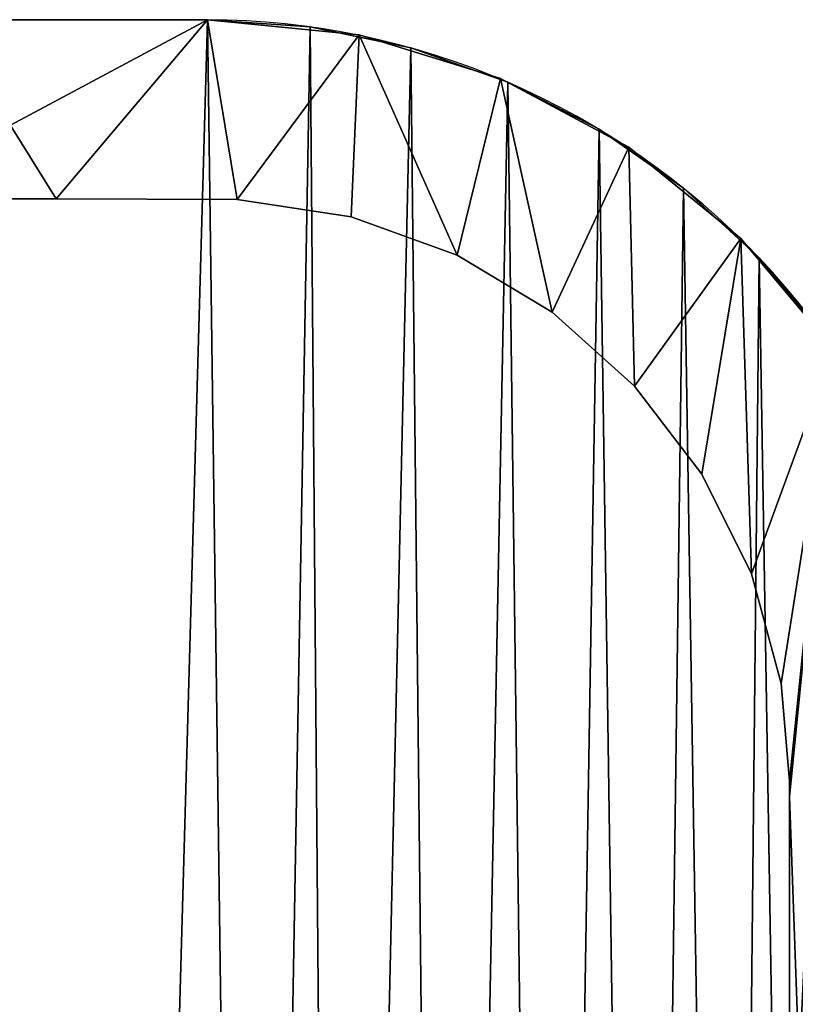
# Model space of a CAD drawing. Units: inches. Extents: x -1.3 to 34.8, y -2.1 to 40.2.
# Drawn here: x 14 to 15.6, y 4.8 to 6.8 of the extents above; entities that cross this region are included whole.
import ezdxf

# ---------------------------------------------------------------- set-up
doc = ezdxf.new("R2010")
doc.units = ezdxf.units.IN
doc.header["$MEASUREMENT"] = 0
doc.layers.get('0').update_dxf_attribs({"true_color": 0xff5454})
doc.layers.add('Capa_1', color=7, linetype='Continuous', true_color=0xffffff)

# ---------------------------------------------------------------- blocks, each defined once
blk = doc.blocks.new('block_2')
at = {"layer": 'Capa_1'}
for p, q in [((225.083, -128.741), (219.487, -128.741)), ((225.083, -128.741, 0.787), (219.487, -128.741, 0.787)), ((228.307, -129.064), (225.083, -128.741)), ((228.307, -129.064, 0.787), (225.083, -128.741, 0.787)), ((225.083, -128.741), (225.083, -128.741, 0.787)), ((231.316, -129.99), (228.307, -129.064)), ((231.316, -129.99, 0.787), (228.307, -129.064, 0.787)), ((228.307, -129.064), (228.307, -129.064, 0.787)), ((234.045, -131.456), (231.316, -129.99)), ((234.045, -131.456, 0.787), (231.316, -129.99, 0.787)), ((231.316, -129.99), (231.316, -129.99, 0.787)), ((236.43, -133.398), (234.045, -131.456)), ((236.43, -133.398, 0.787), (234.045, -131.456, 0.787)), ((234.045, -131.456), (234.045, -131.456, 0.787)), ((209.101, -132.549), (221.864, -132.549)), ((209.101, -132.549, 0.787), (221.864, -132.549, 0.787)), ((221.864, -132.549), (225.712, -132.565)), ((221.864, -132.549, 0.787), (225.712, -132.565, 0.787)), ((221.864, -132.549), (221.864, -132.549, 0.787)), ((225.712, -132.565), (228.141, -132.932)), ((225.712, -132.565, 0.787), (228.141, -132.932, 0.787)), ((225.712, -132.565), (225.712, -132.565, 0.787)), ((228.141, -132.932), (230.393, -133.748)), ((228.141, -132.932, 0.787), (230.393, -133.748, 0.787)), ((228.141, -132.932), (228.141, -132.932, 0.787)), ((238.409, -135.752), (236.43, -133.398)), ((238.409, -135.752, 0.787), (236.43, -133.398, 0.787)), ((236.43, -133.398), (236.43, -133.398, 0.787)), ((230.393, -133.748), (232.418, -134.964)), ((230.393, -133.748, 0.787), (232.418, -134.964, 0.787)), ((230.393, -133.748), (230.393, -133.748, 0.787)), ((232.418, -134.964), (234.169, -136.533)), ((232.418, -134.964, 0.787), (234.169, -136.533, 0.787)), ((232.418, -134.964), (232.418, -134.964, 0.787)), ((234.169, -136.533), (235.597, -138.404)), ((234.169, -136.533, 0.787), (235.597, -138.404, 0.787)), ((234.169, -136.533), (234.169, -136.533, 0.787)), ((235.597, -138.404), (236.653, -140.53)), ((235.597, -138.404, 0.787), (236.653, -140.53, 0.787)), ((235.597, -138.404), (235.597, -138.404, 0.787)), ((236.653, -140.53), (237.287, -142.862)), ((236.653, -140.53, 0.787), (237.287, -142.862, 0.787)), ((236.653, -140.53), (236.653, -140.53, 0.787)), ((237.287, -142.862), (237.46, -144.935)), ((237.287, -142.862, 0.787), (237.46, -144.935, 0.787)), ((237.287, -142.862), (237.287, -142.862, 0.787)), ((237.46, -144.935), (237.46, -145.268)), ((237.46, -144.935, 0.787), (237.46, -145.268, 0.787)), ((237.46, -144.935), (237.46, -144.935, 0.787)), ((237.46, -145.268), (237.46, -145.996)), ((237.46, -145.268, 0.787), (237.46, -145.996, 0.787)), ((237.46, -145.268), (237.46, -145.268, 0.787)), ((237.46, -145.996), (237.46, -146.981)), ((237.46, -145.996, 0.787), (237.46, -146.981, 0.787)), ((237.46, -145.996), (237.46, -145.996, 0.787)), ((237.46, -146.981), (237.46, -148.085)), ((237.46, -146.981, 0.787), (237.46, -148.085, 0.787)), ((237.46, -146.981), (237.46, -146.981, 0.787)), ((237.46, -148.085), (237.46, -149.173)), ((237.46, -148.085, 0.787), (237.46, -149.173, 0.787)), ((237.46, -148.085), (237.46, -148.085, 0.787)), ((237.46, -149.173), (237.46, -150.106)), ((237.46, -149.173, 0.787), (237.46, -150.106, 0.787)), ((237.46, -149.173), (237.46, -149.173, 0.787))]:
    blk.add_line(p, q, dxfattribs=at)
mesh = blk.add_polyface()
corners = [(79.873, -180.18), (79.873, -181.242), (79.873, -179.067), (237.46, -179.715), (237.46, -181.783), (237.46, -180.815), (237.46, -182.483), (237.46, -182.778), (76.074, -144.378), (76.064, -145.718), (76.064, -145.107), (76.064, -146.632), (76.064, -147.712), (76.064, -148.821), (76.064, -149.821), (76.064, -151.588), (76.064, -154.065), (76.064, -162.461), (76.064, -171.539), (76.064, -174.871), (76.064, -176.86), (76.064, -177.408), (76.064, -178.281), (76.064, -179.343), (76.064, -181.484), (76.064, -182.733), (76.176, -184.683), (76.501, -141.184), (76.858, -187.79), (77.522, -138.218), (78.107, -190.643), (79.071, -135.542), (79.858, -193.18), (79.873, -145.017), (79.917, -143.883), (81.086, -133.219), (80.362, -141.48), (81.247, -139.262), (83.503, -131.315), (82.526, -137.279), (84.148, -135.578), (86.258, -129.891), (86.066, -134.209), (88.23, -133.22), (89.288, -129.013), (90.592, -132.66), (92.294, -128.741), (92.911, -132.549), (98.77, -128.741), (101.902, -132.549), (114.174, -128.741), (119.067, -132.549), (135.488, -128.741), (141.387, -132.549), (159.695, -128.741), (165.844, -132.549), (183.775, -128.741), (189.422, -132.549), (204.712, -128.741), (209.101, -132.549), (219.487, -128.741), (221.864, -132.549), (225.083, -128.741), (225.712, -132.565), (228.307, -129.064), (228.141, -132.932), (230.393, -133.748), (231.316, -129.99), (232.418, -134.964), (234.045, -131.456), (234.169, -136.533), (236.43, -133.398), (235.597, -138.404), (236.653, -140.53), (238.409, -135.752), (237.287, -142.862), (237.46, -144.935), (237.46, -145.268), (237.46, -155.218), (241.269, -145.143), (241.269, -151.729), (241.267, -144.652), (241.269, -149.895), (241.269, -150.956), (241.269, -145.785), (241.269, -146.718), (241.269, -147.805), (241.269, -148.91), (241.269, -150.622), (241.269, -158.245), (241.269, -171.863), (241.269, -154.34), (241.269, -167.592), (241.269, -162.858), (241.269, -176.89), (241.269, -177.47), (241.269, -176.671), (241.269, -178.364), (241.269, -180.547), (241.269, -179.435), (80.307, -186.033), (82.048, -195.336), (79.901, -183.617), (79.873, -182.663), (79.873, -182.115), (79.873, -145.531), (79.873, -146.383), (79.873, -147.434), (79.873, -148.548), (79.873, -149.588), (79.873, -150.417), (79.873, -150.897), (79.873, -151.247), (79.873, -153.297), (79.873, -156.836), (79.873, -161.278), (79.873, -166.037), (79.873, -170.527), (79.873, -174.164), (79.873, -176.36), (79.873, -176.79), (79.873, -177.235), (79.873, -178.039), (81.158, -188.268), (82.406, -190.273), (84.613, -197.047), (84.001, -191.999), (85.896, -193.398), (87.491, -198.251), (88.041, -194.42), (90.616, -198.884), (90.388, -195.018), (92.626, -195.158), (93.714, -198.966), (100.799, -195.158), (104.277, -198.966), (117.398, -195.158), (122.51, -198.966), (139.403, -195.158), (145.396, -198.966), (163.798, -195.158), (169.917, -198.966), (187.564, -195.158), (193.054, -198.966), (221.139, -195.158), (211.79, -198.966), (223.107, -198.966), (225.503, -195.151), (226.448, -198.909), (227.945, -194.824), (229.591, -198.327), (230.213, -194.043), (232.49, -197.168), (232.259, -192.858), (234.035, -191.317), (235.084, -195.496), (235.492, -189.469), (237.308, -193.375), (236.58, -187.362), (237.252, -185.046), (239.098, -190.867), (239.917, -138.455), (240.392, -188.038), (240.891, -141.443), (241.124, -184.95), (241.269, -182.749), (241.269, -182.341), (241.269, -175.085), (241.269, -181.561), (237.46, -164.053), (237.46, -159.355), (237.46, -168.726), (237.46, -172.79), (237.46, -175.658), (237.46, -176.744), (237.46, -176.998), (237.46, -177.669), (237.46, -178.621), (237.46, -146.981), (237.46, -145.996), (237.46, -148.085), (237.46, -149.173), (237.46, -150.106), (237.46, -150.748), (237.46, -150.972), (237.46, -152.228), (76.064, -182.288), (76.064, -180.456), (76.064, -176.616), (76.064, -167.207), (76.064, -157.885), (76.064, -150.946), (76.064, -150.575)]
mesh.append_faces([[corners[k] for k in face] for face in [(3, 4, 5), (8, 9, 10), (82, 86, 87), (83, 82, 88), (92, 89, 93), (98, 97, 99), (166, 98, 168), (78, 169, 170), (77, 178, 179), (14, 191, 192)]], dxfattribs={"vtx0": -1})
mesh.append_faces([[corners[k] for k in face] for face in [(4, 3, 6), (6, 3, 7), (9, 8, 11), (11, 8, 12), (12, 8, 13), (13, 8, 14), (15, 8, 16), (18, 8, 19), (20, 8, 21), (21, 8, 22), (22, 8, 23), (25, 8, 26), (26, 27, 28), (28, 29, 30), (30, 31, 32), (33, 31, 34), (34, 35, 36), (36, 35, 37), (37, 38, 39), (39, 38, 40), (40, 41, 42), (42, 41, 43), (43, 44, 45), (45, 46, 47), (47, 48, 49), (49, 50, 51), (51, 52, 53), (53, 54, 55), (55, 56, 57), (57, 58, 59), (59, 60, 61), (61, 62, 63), (63, 64, 65), (65, 64, 66), (66, 67, 68), (68, 69, 70), (70, 71, 72), (72, 71, 73), (73, 74, 75), (75, 74, 76), (76, 74, 77), (79, 80, 81), (80, 82, 83), (89, 90, 91), (90, 89, 92), (97, 98, 95), (32, 100, 101), (100, 32, 102), (102, 32, 103), (103, 32, 104), (104, 2, 1), (101, 124, 125), (125, 127, 128), (128, 129, 130), (130, 132, 133), (133, 134, 135), (135, 136, 137), (137, 138, 139), (139, 140, 141), (141, 142, 143), (143, 144, 145), (145, 144, 146), (146, 147, 148), (148, 149, 150), (150, 151, 152), (152, 154, 155), (155, 156, 157), (157, 7, 160), (160, 161, 162), (162, 163, 164), (164, 81, 165), (165, 81, 166), (91, 81, 80), (169, 78, 171), (171, 78, 172), (172, 78, 173), (173, 78, 174), (174, 78, 175), (175, 78, 176), (176, 78, 177), (177, 78, 3), (178, 77, 180), (180, 77, 181), (181, 77, 182), (182, 77, 183), (183, 77, 184), (184, 77, 185), (185, 77, 78), (191, 14, 15)]], dxfattribs={"vtx0": -1, "vtx1": -1})
mesh.append_faces([[corners[k] for k in face] for face in [(14, 8, 15), (16, 8, 17), (17, 8, 18), (19, 8, 20), (23, 8, 24), (24, 8, 25), (32, 31, 33), (77, 74, 78), (78, 74, 3), (80, 79, 82), (104, 32, 33), (160, 7, 3), (160, 3, 74), (166, 81, 91), (166, 91, 90), (166, 96, 95), (166, 95, 98)]], dxfattribs={"vtx0": -1, "vtx1": -1, "vtx2": -1})
mesh.append_faces([[corners[k] for k in face] for face in [(26, 8, 27), (28, 27, 29), (30, 29, 31), (34, 31, 35), (37, 35, 38), (40, 38, 41), (43, 41, 44), (45, 44, 46), (47, 46, 48), (49, 48, 50), (51, 50, 52), (53, 52, 54), (55, 54, 56), (57, 56, 58), (59, 58, 60), (61, 60, 62), (63, 62, 64), (66, 64, 67), (68, 67, 69), (70, 69, 71), (73, 71, 74), (82, 79, 84), (82, 84, 85), (82, 85, 86), (104, 33, 105), (104, 105, 106), (104, 106, 107), (104, 107, 108), (104, 108, 109), (104, 109, 110), (104, 110, 111), (104, 111, 112), (104, 112, 113), (104, 113, 114), (104, 114, 115), (104, 115, 116), (104, 116, 117), (104, 117, 118), (104, 118, 119), (104, 119, 120), (104, 120, 121), (104, 121, 122), (104, 122, 2), (101, 100, 123), (101, 123, 124), (125, 124, 126), (125, 126, 127), (128, 127, 129), (130, 129, 131), (130, 131, 132), (133, 132, 134), (135, 134, 136), (137, 136, 138), (139, 138, 140), (141, 140, 142), (143, 142, 144), (146, 144, 147), (148, 147, 149), (150, 149, 151), (152, 151, 153), (152, 153, 154), (155, 154, 156), (157, 156, 158), (157, 158, 159), (157, 159, 7), (160, 74, 161), (162, 161, 163), (164, 163, 81), (166, 90, 167), (166, 167, 96)]], dxfattribs={"vtx0": -1, "vtx2": -1})
mesh.append_faces([[corners[k] for k in face] for face in [(0, 1, 2), (94, 95, 96)]], dxfattribs={"vtx1": -1})
mesh.append_faces([[corners[k] for k in face] for face in [(25, 186, 24), (24, 187, 23), (20, 188, 19), (18, 189, 17), (17, 190, 16)]], dxfattribs={"vtx2": -1})
mesh = blk.add_polyface()
corners = [(79.873, -180.18, 0.787), (79.873, -179.067, 0.787), (79.873, -181.242, 0.787), (76.064, -182.733, 0.787), (76.064, -181.484, 0.787), (76.064, -182.288, 0.787), (76.176, -184.683, 0.787), (76.064, -179.343, 0.787), (76.064, -178.281, 0.787), (76.064, -177.408, 0.787), (76.064, -176.86, 0.787), (76.064, -174.871, 0.787), (76.064, -171.539, 0.787), (76.064, -162.461, 0.787), (76.064, -154.065, 0.787), (76.064, -151.588, 0.787), (76.064, -149.821, 0.787), (76.064, -148.821, 0.787), (76.064, -147.712, 0.787), (76.064, -146.632, 0.787), (76.064, -145.718, 0.787), (76.064, -145.107, 0.787), (76.074, -144.378, 0.787), (76.501, -141.184, 0.787), (76.858, -187.79, 0.787), (77.522, -138.218, 0.787), (78.107, -190.643, 0.787), (79.071, -135.542, 0.787), (79.858, -193.18, 0.787), (79.873, -145.017, 0.787), (79.917, -143.883, 0.787), (81.086, -133.219, 0.787), (79.873, -182.115, 0.787), (79.873, -178.039, 0.787), (79.873, -177.235, 0.787), (79.873, -176.79, 0.787), (79.873, -176.36, 0.787), (79.873, -174.164, 0.787), (79.873, -170.527, 0.787), (79.873, -166.037, 0.787), (79.873, -161.278, 0.787), (79.873, -156.836, 0.787), (79.873, -153.297, 0.787), (79.873, -151.247, 0.787), (79.873, -150.897, 0.787), (79.873, -150.417, 0.787), (79.873, -149.588, 0.787), (79.873, -148.548, 0.787), (79.873, -147.434, 0.787), (79.873, -146.383, 0.787), (79.873, -145.531, 0.787), (80.362, -141.48, 0.787), (81.247, -139.262, 0.787), (83.503, -131.315, 0.787), (82.526, -137.279, 0.787), (84.148, -135.578, 0.787), (86.258, -129.891, 0.787), (86.066, -134.209, 0.787), (88.23, -133.22, 0.787), (89.288, -129.013, 0.787), (90.592, -132.66, 0.787), (92.294, -128.741, 0.787), (92.911, -132.549, 0.787), (98.77, -128.741, 0.787), (101.902, -132.549, 0.787), (114.174, -128.741, 0.787), (119.067, -132.549, 0.787), (135.488, -128.741, 0.787), (141.387, -132.549, 0.787), (159.695, -128.741, 0.787), (165.844, -132.549, 0.787), (183.775, -128.741, 0.787), (189.422, -132.549, 0.787), (204.712, -128.741, 0.787), (209.101, -132.549, 0.787), (219.487, -128.741, 0.787), (221.864, -132.549, 0.787), (225.083, -128.741, 0.787), (225.712, -132.565, 0.787), (228.307, -129.064, 0.787), (228.141, -132.932, 0.787), (230.393, -133.748, 0.787), (231.316, -129.99, 0.787), (232.418, -134.964, 0.787), (234.045, -131.456, 0.787), (234.169, -136.533, 0.787), (236.43, -133.398, 0.787), (235.597, -138.404, 0.787), (236.653, -140.53, 0.787), (238.409, -135.752, 0.787), (237.287, -142.862, 0.787), (237.46, -144.935, 0.787), (237.46, -145.268, 0.787), (237.46, -155.218, 0.787), (237.46, -150.972, 0.787), (237.46, -152.228, 0.787), (237.46, -150.748, 0.787), (237.46, -150.106, 0.787), (237.46, -149.173, 0.787), (237.46, -148.085, 0.787), (237.46, -146.981, 0.787), (237.46, -145.996, 0.787), (237.46, -179.715, 0.787), (237.46, -177.669, 0.787), (237.46, -178.621, 0.787), (237.46, -176.998, 0.787), (237.46, -176.744, 0.787), (237.46, -175.658, 0.787), (237.46, -172.79, 0.787), (237.46, -168.726, 0.787), (237.46, -164.053, 0.787), (237.46, -159.355, 0.787), (76.064, -150.575, 0.787), (76.064, -150.946, 0.787), (76.064, -157.885, 0.787), (76.064, -167.207, 0.787), (76.064, -176.616, 0.787), (76.064, -180.456, 0.787), (79.873, -182.663, 0.787), (79.901, -183.617, 0.787), (80.307, -186.033, 0.787), (82.048, -195.336, 0.787), (81.158, -188.268, 0.787), (82.406, -190.273, 0.787), (84.613, -197.047, 0.787), (84.001, -191.999, 0.787), (85.896, -193.398, 0.787), (87.491, -198.251, 0.787), (88.041, -194.42, 0.787), (90.616, -198.884, 0.787), (90.388, -195.018, 0.787), (92.626, -195.158, 0.787), (93.714, -198.966, 0.787), (100.799, -195.158, 0.787), (104.277, -198.966, 0.787), (117.398, -195.158, 0.787), (122.51, -198.966, 0.787), (139.403, -195.158, 0.787), (145.396, -198.966, 0.787), (163.798, -195.158, 0.787), (169.917, -198.966, 0.787), (187.564, -195.158, 0.787), (193.054, -198.966, 0.787), (221.139, -195.158, 0.787), (211.79, -198.966, 0.787), (223.107, -198.966, 0.787), (225.503, -195.151, 0.787), (226.448, -198.909, 0.787), (227.945, -194.824, 0.787), (229.591, -198.327, 0.787), (230.213, -194.043, 0.787), (232.49, -197.168, 0.787), (232.259, -192.858, 0.787), (234.035, -191.317, 0.787), (235.084, -195.496, 0.787), (235.492, -189.469, 0.787), (237.308, -193.375, 0.787), (236.58, -187.362, 0.787), (237.252, -185.046, 0.787), (237.46, -182.778, 0.787), (239.098, -190.867, 0.787), (237.46, -182.483, 0.787), (237.46, -181.783, 0.787), (237.46, -180.815, 0.787), (239.917, -138.455, 0.787), (240.392, -188.038, 0.787), (240.891, -141.443, 0.787), (241.124, -184.95, 0.787), (241.267, -144.652, 0.787), (241.269, -182.749, 0.787), (241.269, -182.341, 0.787), (241.269, -154.34, 0.787), (241.269, -179.435, 0.787), (241.269, -177.47, 0.787), (241.269, -180.547, 0.787), (241.269, -178.364, 0.787), (241.269, -176.89, 0.787), (241.269, -176.671, 0.787), (241.269, -171.863, 0.787), (241.269, -158.245, 0.787), (241.269, -181.561, 0.787), (241.269, -175.085, 0.787), (241.269, -167.592, 0.787), (241.269, -162.858, 0.787), (241.269, -150.956, 0.787), (241.269, -149.895, 0.787), (241.269, -151.729, 0.787), (241.269, -150.622, 0.787), (241.269, -145.143, 0.787), (241.269, -148.91, 0.787), (241.269, -147.805, 0.787), (241.269, -146.718, 0.787), (241.269, -145.785, 0.787)]
mesh.append_faces([[corners[k] for k in face] for face in [(3, 4, 5), (29, 49, 50), (93, 94, 95), (102, 103, 104), (15, 112, 113), (173, 172, 175), (178, 177, 181), (179, 182, 183), (185, 184, 187), (188, 191, 192)]], dxfattribs={"vtx0": -1})
mesh.append_faces([[corners[k] for k in face] for face in [(7, 6, 8), (8, 6, 9), (9, 6, 10), (11, 6, 12), (14, 6, 15), (16, 6, 17), (17, 6, 18), (18, 6, 19), (19, 6, 20), (20, 6, 21), (21, 6, 22), (22, 6, 23), (23, 24, 25), (25, 26, 27), (27, 30, 31), (31, 52, 53), (53, 55, 56), (56, 58, 59), (59, 60, 61), (61, 62, 63), (63, 64, 65), (65, 66, 67), (67, 68, 69), (69, 70, 71), (71, 72, 73), (73, 74, 75), (75, 76, 77), (77, 78, 79), (79, 81, 82), (82, 83, 84), (84, 85, 86), (86, 88, 89), (94, 93, 96), (96, 93, 97), (97, 93, 98), (98, 93, 99), (99, 93, 100), (100, 93, 101), (101, 93, 92), (103, 102, 105), (105, 102, 106), (106, 102, 107), (107, 102, 108), (108, 102, 109), (109, 102, 110), (110, 102, 111), (111, 102, 93), (112, 15, 16), (118, 28, 119), (119, 28, 120), (120, 121, 122), (122, 121, 123), (123, 124, 125), (125, 124, 126), (126, 127, 128), (128, 129, 130), (130, 129, 131), (131, 132, 133), (133, 134, 135), (135, 136, 137), (137, 138, 139), (139, 140, 141), (141, 142, 143), (143, 145, 146), (146, 147, 148), (148, 149, 150), (150, 151, 152), (152, 151, 153), (153, 154, 155), (155, 156, 157), (157, 156, 158), (158, 156, 159), (159, 160, 161), (161, 160, 162), (162, 160, 163), (163, 160, 102), (89, 160, 164), (164, 165, 166), (166, 167, 168), (172, 173, 174), (171, 178, 179), (184, 185, 186), (168, 186, 188), (186, 168, 171)]], dxfattribs={"vtx0": -1, "vtx1": -1})
mesh.append_faces([[corners[k] for k in face] for face in [(4, 6, 7), (10, 6, 11), (12, 6, 13), (13, 6, 14), (15, 6, 16), (27, 28, 29), (29, 28, 32), (29, 2, 1), (102, 160, 93), (93, 160, 92), (92, 160, 89), (168, 170, 171), (178, 171, 170), (178, 174, 173), (178, 173, 177), (188, 186, 185)]], dxfattribs={"vtx0": -1, "vtx1": -1, "vtx2": -1})
mesh.append_faces([[corners[k] for k in face] for face in [(4, 3, 6), (23, 6, 24), (25, 24, 26), (27, 26, 28), (27, 29, 30), (29, 32, 2), (29, 1, 33), (29, 33, 34), (29, 34, 35), (29, 35, 36), (29, 36, 37), (29, 37, 38), (29, 38, 39), (29, 39, 40), (29, 40, 41), (29, 41, 42), (29, 42, 43), (29, 43, 44), (29, 44, 45), (29, 45, 46), (29, 46, 47), (29, 47, 48), (29, 48, 49), (31, 30, 51), (31, 51, 52), (53, 52, 54), (53, 54, 55), (56, 55, 57), (56, 57, 58), (59, 58, 60), (61, 60, 62), (63, 62, 64), (65, 64, 66), (67, 66, 68), (69, 68, 70), (71, 70, 72), (73, 72, 74), (75, 74, 76), (77, 76, 78), (79, 78, 80), (79, 80, 81), (82, 81, 83), (84, 83, 85), (86, 85, 87), (86, 87, 88), (89, 88, 90), (89, 90, 91), (89, 91, 92), (28, 118, 32), (120, 28, 121), (123, 121, 124), (126, 124, 127), (128, 127, 129), (131, 129, 132), (133, 132, 134), (135, 134, 136), (137, 136, 138), (139, 138, 140), (141, 140, 142), (143, 142, 144), (143, 144, 145), (146, 145, 147), (148, 147, 149), (150, 149, 151), (153, 151, 154), (155, 154, 156), (159, 156, 160), (164, 160, 165), (166, 165, 167), (168, 167, 169), (168, 169, 170), (178, 170, 180), (178, 180, 174), (179, 178, 182), (188, 185, 189), (188, 189, 190), (188, 190, 191)]], dxfattribs={"vtx0": -1, "vtx2": -1})
mesh.append_faces([[corners[k] for k in face] for face in [(0, 1, 2), (176, 177, 173)]], dxfattribs={"vtx1": -1})
mesh.append_faces([[corners[k] for k in face] for face in [(14, 114, 13), (13, 115, 12), (11, 116, 10), (7, 117, 4)]], dxfattribs={"vtx2": -1})
mesh = blk.add_polyface()
corners = [(219.487, -128.741, 0.787), (225.083, -128.741), (219.487, -128.741), (225.083, -128.741, 0.787)]
mesh.append_faces([[corners[k] for k in face] for face in [(0, 1, 2), (1, 0, 3)]], dxfattribs={"vtx0": -1})
mesh = blk.add_polyface()
corners = [(225.083, -128.741, 0.787), (228.307, -129.064), (225.083, -128.741), (228.307, -129.064, 0.787)]
mesh.append_faces([[corners[k] for k in face] for face in [(0, 1, 2), (1, 0, 3)]], dxfattribs={"vtx0": -1})
mesh = blk.add_polyface()
corners = [(228.307, -129.064, 0.787), (231.316, -129.99), (228.307, -129.064), (231.316, -129.99, 0.787)]
mesh.append_faces([[corners[k] for k in face] for face in [(0, 1, 2), (1, 0, 3)]], dxfattribs={"vtx0": -1})
mesh = blk.add_polyface()
corners = [(231.316, -129.99, 0.787), (234.045, -131.456), (231.316, -129.99), (234.045, -131.456, 0.787)]
mesh.append_faces([[corners[k] for k in face] for face in [(0, 1, 2), (1, 0, 3)]], dxfattribs={"vtx0": -1})
mesh = blk.add_polyface()
corners = [(234.045, -131.456, 0.787), (236.43, -133.398), (234.045, -131.456), (236.43, -133.398, 0.787)]
mesh.append_faces([[corners[k] for k in face] for face in [(0, 1, 2), (1, 0, 3)]], dxfattribs={"vtx0": -1})
mesh = blk.add_polyface()
corners = [(221.864, -132.549, 0.787), (209.101, -132.549), (221.864, -132.549), (209.101, -132.549, 0.787)]
mesh.append_faces([[corners[k] for k in face] for face in [(0, 1, 2), (1, 0, 3)]], dxfattribs={"vtx0": -1})
mesh = blk.add_polyface()
corners = [(225.712, -132.565, 0.787), (221.864, -132.549), (225.712, -132.565), (221.864, -132.549, 0.787)]
mesh.append_faces([[corners[k] for k in face] for face in [(0, 1, 2), (1, 0, 3)]], dxfattribs={"vtx0": -1})
mesh = blk.add_polyface()
corners = [(228.141, -132.932, 0.787), (225.712, -132.565), (228.141, -132.932), (225.712, -132.565, 0.787)]
mesh.append_faces([[corners[k] for k in face] for face in [(0, 1, 2), (1, 0, 3)]], dxfattribs={"vtx0": -1})
mesh = blk.add_polyface()
corners = [(230.393, -133.748, 0.787), (228.141, -132.932), (230.393, -133.748), (228.141, -132.932, 0.787)]
mesh.append_faces([[corners[k] for k in face] for face in [(0, 1, 2), (1, 0, 3)]], dxfattribs={"vtx0": -1})
mesh = blk.add_polyface()
corners = [(236.43, -133.398), (238.409, -135.752, 0.787), (238.409, -135.752), (236.43, -133.398, 0.787)]
mesh.append_faces([[corners[k] for k in face] for face in [(0, 1, 2), (1, 0, 3)]], dxfattribs={"vtx0": -1})
mesh = blk.add_polyface()
corners = [(232.418, -134.964, 0.787), (230.393, -133.748), (232.418, -134.964), (230.393, -133.748, 0.787)]
mesh.append_faces([[corners[k] for k in face] for face in [(0, 1, 2), (1, 0, 3)]], dxfattribs={"vtx0": -1})
mesh = blk.add_polyface()
corners = [(234.169, -136.533, 0.787), (232.418, -134.964), (234.169, -136.533), (232.418, -134.964, 0.787)]
mesh.append_faces([[corners[k] for k in face] for face in [(0, 1, 2), (1, 0, 3)]], dxfattribs={"vtx0": -1})
mesh = blk.add_polyface()
corners = [(234.169, -136.533, 0.787), (235.597, -138.404), (235.597, -138.404, 0.787), (234.169, -136.533)]
mesh.append_faces([[corners[k] for k in face] for face in [(0, 1, 2), (1, 0, 3)]], dxfattribs={"vtx0": -1})
mesh = blk.add_polyface()
corners = [(235.597, -138.404, 0.787), (236.653, -140.53), (236.653, -140.53, 0.787), (235.597, -138.404)]
mesh.append_faces([[corners[k] for k in face] for face in [(0, 1, 2), (1, 0, 3)]], dxfattribs={"vtx0": -1})
mesh = blk.add_polyface()
corners = [(236.653, -140.53, 0.787), (237.287, -142.862), (237.287, -142.862, 0.787), (236.653, -140.53)]
mesh.append_faces([[corners[k] for k in face] for face in [(0, 1, 2), (1, 0, 3)]], dxfattribs={"vtx0": -1})
mesh = blk.add_polyface()
corners = [(237.287, -142.862, 0.787), (237.46, -144.935), (237.46, -144.935, 0.787), (237.287, -142.862)]
mesh.append_faces([[corners[k] for k in face] for face in [(0, 1, 2), (1, 0, 3)]], dxfattribs={"vtx0": -1})
mesh = blk.add_polyface()
corners = [(237.46, -144.935, 0.787), (237.46, -145.268), (237.46, -145.268, 0.787), (237.46, -144.935)]
mesh.append_faces([[corners[k] for k in face] for face in [(0, 1, 2), (1, 0, 3)]], dxfattribs={"vtx0": -1})
mesh = blk.add_polyface()
corners = [(237.46, -145.268, 0.787), (237.46, -145.996), (237.46, -145.996, 0.787), (237.46, -145.268)]
mesh.append_faces([[corners[k] for k in face] for face in [(0, 1, 2), (1, 0, 3)]], dxfattribs={"vtx0": -1})
mesh = blk.add_polyface()
corners = [(237.46, -145.996, 0.787), (237.46, -146.981), (237.46, -146.981, 0.787), (237.46, -145.996)]
mesh.append_faces([[corners[k] for k in face] for face in [(0, 1, 2), (1, 0, 3)]], dxfattribs={"vtx0": -1})
mesh = blk.add_polyface()
corners = [(237.46, -146.981, 0.787), (237.46, -148.085), (237.46, -148.085, 0.787), (237.46, -146.981)]
mesh.append_faces([[corners[k] for k in face] for face in [(0, 1, 2), (1, 0, 3)]], dxfattribs={"vtx0": -1})
mesh = blk.add_polyface()
corners = [(237.46, -148.085, 0.787), (237.46, -149.173), (237.46, -149.173, 0.787), (237.46, -148.085)]
mesh.append_faces([[corners[k] for k in face] for face in [(0, 1, 2), (1, 0, 3)]], dxfattribs={"vtx0": -1})
mesh = blk.add_polyface()
corners = [(237.46, -149.173, 0.787), (237.46, -150.106), (237.46, -150.106, 0.787), (237.46, -149.173)]
mesh.append_faces([[corners[k] for k in face] for face in [(0, 1, 2), (1, 0, 3)]], dxfattribs={"vtx0": -1})
blk = doc.blocks.new('Agrupar_14')
for p, q in [((16.438, 70.229), (149.226, 70.229)), ((16.438, 70.229, -0.787), (149.226, 70.229, -0.787)), ((149.226, 70.229), (149.226, 70.229, -0.787)), ((151.408, 70.074), (151.408, 70.074, -0.787)), ((153.55, 69.628), (153.55, 69.628, -0.787)), ((155.612, 68.898), (155.612, 68.898, -0.787)), ((157.557, 67.899), (157.557, 67.899, -0.787)), ((159.351, 66.647), (159.351, 66.647, -0.787)), ((160.961, 65.166), (160.961, 65.166, -0.787))]:
    blk.add_line(p, q)
for centre in [(149.168, 53.966), (149.168, 53.966, -0.787)]:
    blk.add_arc(centre, 16.263, 357.2505, 89.7941)
mesh = blk.add_polyface()
corners = [(0.208, 53.252, -0.787), (0.23, 15.146, -0.787), (0.208, 17.487, -0.787), (0.295, 55.425, -0.787), (0.583, 12.831, -0.787), (0.665, 57.568, -0.787), (1.259, 10.589, -0.787), (1.313, 59.643, -0.787), (2.247, 8.466, -0.787), (2.228, 61.616, -0.787), (3.394, 63.452, -0.787), (3.524, 6.504, -0.787), (4.79, 65.119, -0.787), (5.067, 4.742, -0.787), (6.392, 66.588, -0.787), (6.843, 3.216, -0.787), (8.174, 67.835, -0.787), (8.818, 1.957, -0.787), (10.103, 68.838, -0.787), (10.95, 0.99, -0.787), (12.148, 69.579, -0.787), (13.198, 0.335, -0.787), (14.271, 70.045, -0.787), (15.512, 0.005, -0.787), (16.438, 70.229, -0.787), (150.168, 0.005, -0.787), (149.226, 70.229, -0.787), (151.408, 70.074, -0.787), (151.991, 0.219, -0.787), (153.55, 69.628, -0.787), (154.289, 0.833, -0.787), (155.612, 68.898, -0.787), (156.476, 1.769, -0.787), (157.557, 67.899, -0.787), (158.506, 3.009, -0.787), (159.351, 66.647, -0.787), (160.337, 4.528, -0.787), (160.961, 65.166, -0.787), (161.932, 6.293, -0.787), (162.357, 63.482, -0.787), (163.257, 8.268, -0.787), (163.514, 61.626, -0.787), (164.286, 10.413, -0.787), (164.413, 59.631, -0.787), (164.997, 12.683, -0.787), (165.035, 57.534, -0.787), (165.375, 15.031, -0.787), (165.37, 55.373, -0.787), (165.413, 53.186, -0.787), (165.413, 17.41, -0.787)]
mesh.append_faces([[corners[k] for k in face] for face in [(0, 1, 2), (46, 48, 49)]], dxfattribs={"vtx0": -1})
mesh.append_faces([[corners[k] for k in face] for face in [(1, 3, 4), (4, 5, 6), (6, 7, 8), (8, 10, 11), (11, 12, 13), (13, 14, 15), (15, 16, 17), (17, 18, 19), (19, 20, 21), (21, 22, 23), (23, 24, 25), (25, 27, 28), (28, 29, 30), (30, 31, 32), (32, 33, 34), (34, 35, 36), (36, 37, 38), (38, 39, 40), (40, 41, 42), (42, 43, 44), (44, 45, 46)]], dxfattribs={"vtx0": -1, "vtx1": -1})
mesh.append_faces([[corners[k] for k in face] for face in [(1, 0, 3), (4, 3, 5), (6, 5, 7), (8, 7, 9), (8, 9, 10), (11, 10, 12), (13, 12, 14), (15, 14, 16), (17, 16, 18), (19, 18, 20), (21, 20, 22), (23, 22, 24), (25, 24, 26), (25, 26, 27), (28, 27, 29), (30, 29, 31), (32, 31, 33), (34, 33, 35), (36, 35, 37), (38, 37, 39), (40, 39, 41), (42, 41, 43), (44, 43, 45), (46, 45, 47), (46, 47, 48)]], dxfattribs={"vtx0": -1, "vtx2": -1})
mesh = blk.add_polyface()
corners = [(0.295, 55.425), (0.208, 17.487), (0.208, 53.252), (0.23, 15.146), (0.583, 12.831), (0.665, 57.568), (1.259, 10.589), (1.313, 59.643), (2.247, 8.466), (2.228, 61.616), (3.394, 63.452), (3.524, 6.504), (4.79, 65.119), (5.067, 4.742), (6.392, 66.588), (6.843, 3.216), (8.174, 67.835), (8.818, 1.957), (10.103, 68.838), (10.95, 0.99), (12.148, 69.579), (13.198, 0.335), (14.271, 70.045), (15.512, 0.005), (16.438, 70.229), (15.516, 0.004), (17.858, 0.005), (149.226, 70.229), (147.251, 0.005), (150.168, 0.005), (151.408, 70.074), (151.991, 0.219), (153.55, 69.628), (154.289, 0.833), (155.612, 68.898), (156.476, 1.769), (157.557, 67.899), (158.506, 3.009), (159.351, 66.647), (160.337, 4.528), (160.961, 65.166), (161.932, 6.293), (162.357, 63.482), (163.257, 8.268), (163.514, 61.626), (164.286, 10.413), (164.413, 59.631), (164.997, 12.683), (165.035, 57.534), (165.375, 15.031), (165.37, 55.373), (165.413, 53.186), (165.413, 17.41)]
mesh.append_faces([[corners[k] for k in face] for face in [(0, 1, 2), (49, 51, 52)]], dxfattribs={"vtx0": -1})
mesh.append_faces([[corners[k] for k in face] for face in [(1, 0, 3), (3, 0, 4), (4, 5, 6), (6, 7, 8), (8, 10, 11), (11, 12, 13), (13, 14, 15), (15, 16, 17), (17, 18, 19), (19, 20, 21), (21, 22, 23), (23, 24, 25), (25, 24, 26), (26, 27, 28), (28, 27, 29), (29, 30, 31), (31, 32, 33), (33, 34, 35), (35, 36, 37), (37, 38, 39), (39, 40, 41), (41, 42, 43), (43, 44, 45), (45, 46, 47), (47, 48, 49)]], dxfattribs={"vtx0": -1, "vtx1": -1})
mesh.append_faces([[corners[k] for k in face] for face in [(4, 0, 5), (6, 5, 7), (8, 7, 9), (8, 9, 10), (11, 10, 12), (13, 12, 14), (15, 14, 16), (17, 16, 18), (19, 18, 20), (21, 20, 22), (23, 22, 24), (26, 24, 27), (29, 27, 30), (31, 30, 32), (33, 32, 34), (35, 34, 36), (37, 36, 38), (39, 38, 40), (41, 40, 42), (43, 42, 44), (45, 44, 46), (47, 46, 48), (49, 48, 50), (49, 50, 51)]], dxfattribs={"vtx0": -1, "vtx2": -1})
mesh = blk.add_polyface()
corners = [(16.438, 70.229), (149.226, 70.229, -0.787), (16.438, 70.229, -0.787), (149.226, 70.229)]
mesh.append_faces([[corners[k] for k in face] for face in [(0, 1, 2), (1, 0, 3)]], dxfattribs={"vtx0": -1})
mesh = blk.add_polyface()
corners = [(151.408, 70.074), (149.226, 70.229, -0.787), (151.408, 70.074, -0.787), (149.226, 70.229)]
mesh.append_faces([[corners[k] for k in face] for face in [(0, 1, 2), (1, 0, 3)]], dxfattribs={"vtx0": -1})
mesh = blk.add_polyface()
corners = [(153.55, 69.628), (151.408, 70.074, -0.787), (153.55, 69.628, -0.787), (151.408, 70.074)]
mesh.append_faces([[corners[k] for k in face] for face in [(0, 1, 2), (1, 0, 3)]], dxfattribs={"vtx0": -1})
mesh = blk.add_polyface()
corners = [(155.612, 68.898), (153.55, 69.628, -0.787), (155.612, 68.898, -0.787), (153.55, 69.628)]
mesh.append_faces([[corners[k] for k in face] for face in [(0, 1, 2), (1, 0, 3)]], dxfattribs={"vtx0": -1})
mesh = blk.add_polyface()
corners = [(157.557, 67.899), (155.612, 68.898, -0.787), (157.557, 67.899, -0.787), (155.612, 68.898)]
mesh.append_faces([[corners[k] for k in face] for face in [(0, 1, 2), (1, 0, 3)]], dxfattribs={"vtx0": -1})
mesh = blk.add_polyface()
corners = [(159.351, 66.647), (157.557, 67.899, -0.787), (159.351, 66.647, -0.787), (157.557, 67.899)]
mesh.append_faces([[corners[k] for k in face] for face in [(0, 1, 2), (1, 0, 3)]], dxfattribs={"vtx0": -1})
mesh = blk.add_polyface()
corners = [(160.961, 65.166), (159.351, 66.647, -0.787), (160.961, 65.166, -0.787), (159.351, 66.647)]
mesh.append_faces([[corners[k] for k in face] for face in [(0, 1, 2), (1, 0, 3)]], dxfattribs={"vtx0": -1})
mesh = blk.add_polyface()
corners = [(160.961, 65.166), (162.357, 63.482, -0.787), (162.357, 63.482), (160.961, 65.166, -0.787)]
mesh.append_faces([[corners[k] for k in face] for face in [(0, 1, 2), (1, 0, 3)]], dxfattribs={"vtx0": -1})
blk = doc.blocks.new('Agrupar_112')
at = {"color": 18, "true_color": 0x000000, "xscale": 0.01930067999999998, "yscale": 0.01930067999999998, "zscale": 0.01930067999999998, "rotation": 359.9999999999999}
blk.add_blockref('Agrupar_14', (-0.00402, 0.00113, 0.0152), dxfattribs=at)
at = {"layer": 'Capa_1', "color": 9, "true_color": 0xc1c1c1, "xscale": 0.01930067999999998, "yscale": 0.01930067999999998, "zscale": 0.01930067999999998, "rotation": 359.9999999999999}
blk.add_blockref('block_2', (-1.4681, 3.8414, 0.0152), dxfattribs=at)

msp = doc.modelspace()

# ---------------------------------------------------------------- block references
at = {"xscale": 5.000000000000001, "yscale": 5.000000000000001, "zscale": 5.000000000000001}
msp.add_blockref('Agrupar_112', (0.0028, -0.0031, 0.0125), dxfattribs=at)

doc.saveas('drawing.dxf')
